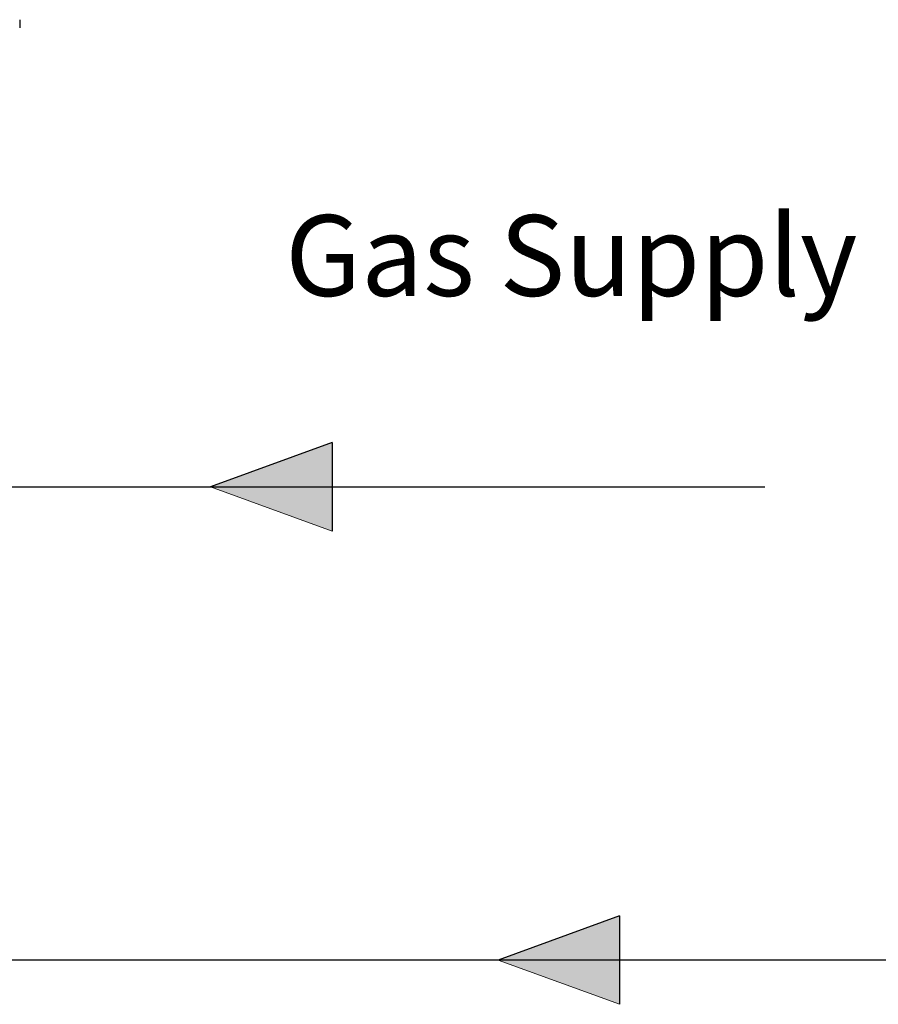
# Model space of a CAD drawing. Units: inches. Extents: x 0.4 to 16.6, y 0.2 to 10.8.
# Drawn here: x 5.8 to 6.9, y 6.7 to 8 of the extents above; entities that cross this region are included whole.
import ezdxf

# ---------------------------------------------------------------- set-up
doc = ezdxf.new("R2010")
doc.units = ezdxf.units.IN
doc.header["$MEASUREMENT"] = 0
for name, color, linetype in [('COLD', 5, 'Continuous'), ('COMMENTS', 7, 'Continuous'), ('GAS', 96, 'Continuous')]:
    doc.layers.add(name, color=color, linetype=linetype)
doc.styles.add('SLDTEXTSTYLE0', font='TXT', dxfattribs={"width": 0.605})

msp = doc.modelspace()

# ---------------------------------------------------------------- hatches: boundary and pattern name
at = {"layer": 'COLD'}
msp.add_hatch(color=256, dxfattribs=at).paths.add_polyline_path([(6.5685, 6.7149), (6.4119, 6.7719), (6.5685, 6.8289)], flags=0)
at = {"layer": 'GAS'}
msp.add_hatch(color=256, dxfattribs=at).paths.add_polyline_path([(6.198, 7.325), (6.0413, 7.382), (6.198, 7.439)], flags=0)

# ---------------------------------------------------------------- linework, layer by layer
at = {"color": 7, "linetype": 'Continuous', "lineweight": 25}
msp.add_line((5.7951, 7.9842), (5.7951, 7.9737), dxfattribs=at)
at = {"layer": 'COLD'}
for p, q in [((6.5685, 6.8289), (6.4119, 6.7719)), ((6.5685, 6.8289), (6.5685, 6.7149)), ((8.1301, 6.7719), (4.988, 6.7719))]:
    msp.add_line(p, q, dxfattribs=at)
at = {"layer": 'COLD', "color": 7, "linetype": 'Continuous', "lineweight": 18}
msp.add_line((6.5685, 6.7149), (6.4119, 6.7719), dxfattribs=at)
at = {"layer": 'GAS'}
for p, q in [((6.198, 7.439), (6.0413, 7.382)), ((6.198, 7.439), (6.198, 7.325)), ((5.4896, 7.382), (6.0413, 7.382)), ((6.0413, 7.382), (6.7557, 7.382))]:
    msp.add_line(p, q, dxfattribs=at)
at = {"layer": 'GAS', "color": 7, "linetype": 'Continuous', "lineweight": 18}
msp.add_line((6.198, 7.325), (6.0413, 7.382), dxfattribs=at)

# ---------------------------------------------------------------- texts
at = {"layer": 'COMMENTS', "insert": (6.1374, 7.7323), "char_height": 0.10417, "attachment_point": 1, "style": 'SLDTEXTSTYLE0'}
msp.add_mtext('Gas Supply', dxfattribs=at)

doc.saveas('drawing.dxf')
